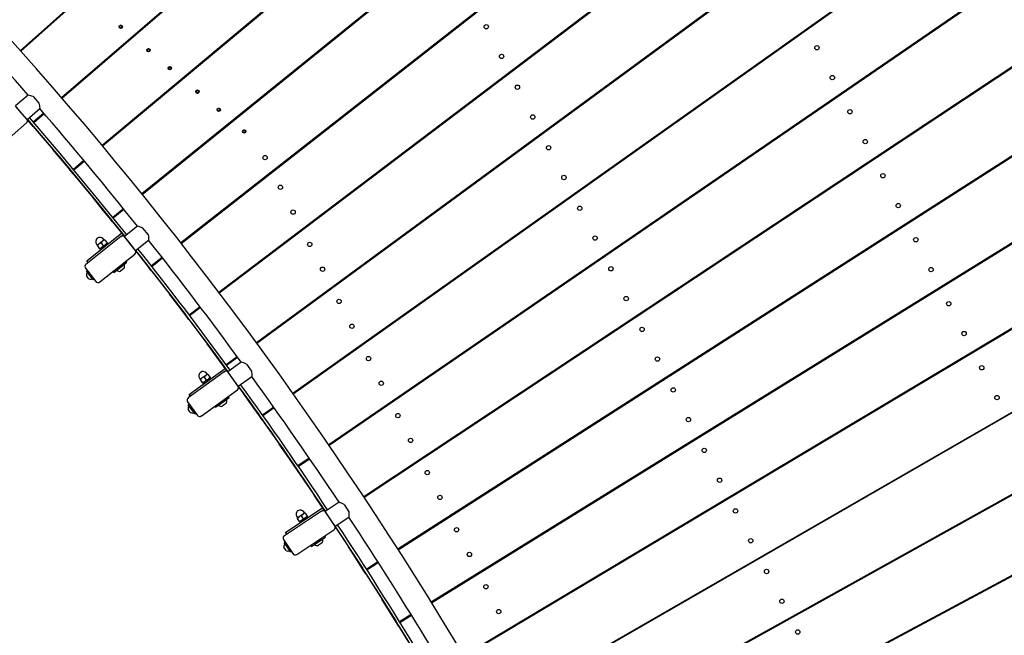
# Model space of a CAD drawing. Units: millimetres. Extents: x 7.7 to 35.4, y 6.1 to 30.9.
# Drawn here: x 26.6 to 28.3, y 23.1 to 24.2 of the extents above; entities that cross this region are included whole.
import ezdxf

# ---------------------------------------------------------------- set-up
doc = ezdxf.new("R2010")
doc.units = ezdxf.units.MM
doc.header["$LTSCALE"] = 210
doc.header["$PDSIZE"] = -1
doc.linetypes.add('SLD-Сплошная', pattern=[0])
doc.layers.add('ПРИМЕЧАНИЯ', color=7, linetype='SLD-Сплошная')
doc.styles.get("Standard").update_dxf_attribs({"font": 'isocpeui.ttf'})
doc.dimstyles.new('ISO-25', dxfattribs={"dimtxt": 2.5, "dimasz": 2.5, "dimexe": 1.25, "dimexo": 0.625, "dimtad": 1, "dimtxsty": 'Standard', "dimcen": 2.5, "dimadec": 0, "dimazin": 0, "dimtfac": 1, "dimtmove": 0, "dimatfit": 3, "dimfxl": 1, "dimarcsym": 0})

# ---------------------------------------------------------------- blocks, each defined once
blk = doc.blocks.new('_D')
at = {"color": 0, "lineweight": -2, "transparency": 16777216}
for p, q in [((21.2333, 30.939), (35.3732, 30.939)), ((35.1632, 8.4547), (35.1632, 30.309)), ((21.2333, 7.8247), (35.3732, 7.8247))]:
    blk.add_line(p, q, dxfattribs=at)
at = {"color": 0, "transparency": 16777216}
for points in [[(35.0582, 30.309), (35.2682, 30.309), (35.1632, 30.939)], [(35.0582, 8.4547), (35.2682, 8.4547), (35.1632, 7.8247)]]:
    blk.add_solid(points, dxfattribs=at)
at = {"layer": 'Defpoints', "color": 0, "transparency": 16777216}
for p in [(21.2333, 30.939), (35.1632, 30.939), (21.2333, 7.8247)]:
    blk.add_point(p, dxfattribs=at)
at = {"color": 0, "transparency": 16777216, "insert": (34.4832, 19.3819), "char_height": 0.4, "attachment_point": 2, "rotation": 90}
blk.add_mtext('%%c23,11м', dxfattribs=at)

msp = doc.modelspace()

# ---------------------------------------------------------------- linework, layer by layer
at = {"color": 7, "linetype": 'SLD-Сплошная', "lineweight": 25}
for p, q in [((28.3236, 24.7529), (26.9241, 23.693)), ((26.9247, 23.6921), (28.3242, 24.7522)), ((27.1817, 24.672), (26.5681, 24.1264)), ((26.5688, 24.1256), (27.1821, 24.671)), ((28.4071, 24.6408), (26.9911, 23.603)), ((26.9918, 23.6021), (28.4077, 24.6401)), ((27.247, 24.5631), (26.642, 24.042)), ((26.6427, 24.0411), (27.2476, 24.5623)), ((28.4889, 24.5275), (27.0568, 23.512)), ((27.0574, 23.5111), (28.4894, 24.5267)), ((27.3448, 24.4822), (26.7146, 23.9564)), ((26.7153, 23.9556), (27.3457, 24.4817)), ((28.5689, 24.4128), (27.1209, 23.42)), ((27.1216, 23.4191), (28.5694, 24.412)), ((27.6184, 24.3787), (26.8556, 23.7819)), ((26.8563, 23.781), (27.6203, 24.3789)), ((27.406, 24.3708), (26.7858, 23.8697)), ((26.7865, 23.8688), (27.4066, 24.3701)), ((28.647, 24.2969), (27.1837, 23.3269)), ((27.1843, 23.326), (28.6476, 24.2961)), ((26.7458, 24.1697), (26.7459, 24.1695)), ((26.7462, 24.1703), (26.7459, 24.1702)), ((26.7462, 24.168), (26.746, 24.1678)), ((26.7464, 24.1674), (26.7467, 24.1674)), ((26.7475, 24.1715), (26.7474, 24.1712)), ((26.7482, 24.1713), (26.748, 24.1715)), ((26.748, 24.1669), (26.7482, 24.1666)), ((26.7487, 24.1667), (26.7488, 24.167)), ((26.7499, 24.1708), (26.7496, 24.1708)), ((26.75, 24.1679), (26.7503, 24.168)), ((26.7501, 24.1701), (26.7502, 24.1704)), ((26.7505, 24.1684), (26.7503, 24.1687)), ((28.7234, 24.1798), (27.2449, 23.2329)), ((27.2455, 23.232), (28.7239, 24.179)), ((27.3486, 24.1663), (27.3481, 24.1672)), ((26.7971, 24.1295), (26.797, 24.1292)), ((26.7978, 24.1293), (26.7976, 24.1295)), ((27.5064, 24.134), (27.507, 24.1332)), ((27.9379, 24.1355), (27.9374, 24.1364)), ((26.5717, 24.1281), (26.5709, 24.1289)), ((26.7315, 24.1176), (26.7307, 24.1183)), ((26.7954, 24.1277), (26.7955, 24.1275)), ((26.7958, 24.1283), (26.7956, 24.1282)), ((26.7958, 24.126), (26.7957, 24.1258)), ((26.796, 24.1254), (26.7963, 24.1254)), ((26.7977, 24.1249), (26.7978, 24.1246)), ((26.7983, 24.1247), (26.7984, 24.125)), ((26.7995, 24.1288), (26.7992, 24.1288)), ((26.7996, 24.1259), (26.7999, 24.1259)), ((26.7997, 24.1281), (26.7998, 24.1284)), ((26.8001, 24.1264), (26.7999, 24.1267)), ((27.4862, 24.1174), (27.4857, 24.1183)), ((27.4881, 24.1188), (27.4882, 24.1202)), ((26.8335, 24.0954), (26.8337, 24.0952)), ((26.834, 24.0959), (26.8337, 24.0959)), ((26.8353, 24.0971), (26.8352, 24.0969)), ((26.836, 24.097), (26.8358, 24.0972)), ((26.8376, 24.0965), (26.8373, 24.0965)), ((26.8378, 24.0958), (26.8379, 24.0961)), ((26.8382, 24.0941), (26.8381, 24.0943)), ((26.8978, 24.1079), (26.897, 24.1086)), ((26.8339, 24.0937), (26.8338, 24.0935)), ((26.8341, 24.0931), (26.8344, 24.0931)), ((26.8358, 24.0925), (26.836, 24.0923)), ((26.8365, 24.0924), (26.8366, 24.0927)), ((26.8378, 24.0936), (26.8381, 24.0936)), ((28.0806, 24.0768), (28.0801, 24.0777)), ((28.7978, 24.0615), (27.3047, 23.138)), ((27.3053, 23.1371), (28.7983, 24.0607)), ((26.5818, 24.0467), (26.5593, 24.0272)), ((26.5912, 24.044), (26.6013, 24.0323)), ((26.6456, 24.0436), (26.6449, 24.0444)), ((26.8198, 24.0428), (26.819, 24.0435)), ((26.8831, 24.0534), (26.8833, 24.0532)), ((26.8836, 24.0539), (26.8833, 24.0539)), ((26.8835, 24.0517), (26.8834, 24.0515)), ((26.8837, 24.051), (26.884, 24.0511)), ((26.8849, 24.0551), (26.8848, 24.0549)), ((26.8856, 24.055), (26.8854, 24.0552)), ((26.8854, 24.0505), (26.8856, 24.0503)), ((26.8861, 24.0504), (26.8862, 24.0507)), ((26.8872, 24.0545), (26.887, 24.0544)), ((26.8874, 24.0516), (26.8877, 24.0516)), ((26.8875, 24.0538), (26.8876, 24.0541)), ((26.8878, 24.0521), (26.8877, 24.0523)), ((27.4053, 24.0561), (27.4048, 24.057)), ((26.5698, 24.0151), (26.5593, 24.0272)), ((26.5796, 24.0038), (26.5599, 24.0264)), ((26.9879, 24.0316), (26.987, 24.0323)), ((26.5803, 24.0031), (26.5698, 24.0151)), ((26.5803, 24.0031), (26.6027, 24.0226)), ((26.6099, 24.0143), (26.5913, 23.9983)), ((26.592, 23.9974), (26.6106, 24.0135)), ((26.9213, 24.0211), (26.9215, 24.0209)), ((26.9217, 24.0216), (26.9215, 24.0216)), ((26.9217, 24.0194), (26.9216, 24.0191)), ((26.9219, 24.0187), (26.9222, 24.0188)), ((26.923, 24.0228), (26.9229, 24.0226)), ((26.9237, 24.0227), (26.9235, 24.0229)), ((26.9236, 24.0182), (26.9237, 24.018)), ((26.9243, 24.0181), (26.9244, 24.0183)), ((26.9254, 24.0222), (26.9251, 24.0221)), ((26.9255, 24.0193), (26.9258, 24.0193)), ((26.9256, 24.0215), (26.9257, 24.0218)), ((26.926, 24.0198), (26.9258, 24.02)), ((27.5433, 24.0065), (27.5429, 24.0074)), ((27.9975, 24.0198), (27.997, 24.0207)), ((26.5187, 23.9443), (26.5791, 23.9967)), ((26.5786, 24.0049), (26.5786, 24.0049)), ((26.588, 23.994), (26.5799, 24.0035)), ((26.5806, 24.0033), (26.5844, 23.999)), ((26.5878, 23.9939), (26.5885, 23.9944)), ((26.5911, 23.9901), (26.5878, 23.9939)), ((26.5911, 23.9901), (26.6563, 23.9143)), ((26.9671, 23.9823), (26.9672, 23.9821)), ((26.9675, 23.9829), (26.9673, 23.9828)), ((26.9675, 23.9806), (26.9674, 23.9804)), ((26.9677, 23.98), (26.968, 23.98)), ((26.9688, 23.9841), (26.9687, 23.9838)), ((26.9695, 23.9839), (26.9693, 23.9841)), ((26.9694, 23.9795), (26.9695, 23.9792)), ((26.97, 23.9793), (26.9702, 23.9796)), ((26.9712, 23.9834), (26.9709, 23.9834)), ((26.9713, 23.9805), (26.9716, 23.9805)), ((26.9714, 23.9827), (26.9715, 23.983)), ((26.9718, 23.981), (26.9716, 23.9813)), ((26.7182, 23.958), (26.7175, 23.9588)), ((26.9087, 23.9676), (26.9079, 23.9683)), ((28.1407, 23.9601), (28.1402, 23.961)), ((27.0601, 23.9405), (27.0596, 23.9414)), ((28.8704, 23.942), (27.363, 23.0421)), ((27.3635, 23.0412), (28.8709, 23.9412)), ((27.445, 23.9357), (27.4449, 23.9343)), ((27.4496, 23.939), (27.4495, 23.9377)), ((27.4617, 23.9466), (27.4612, 23.9475)), ((26.682, 23.9292), (26.6631, 23.9135)), ((26.6638, 23.9126), (26.6827, 23.9284)), ((26.6596, 23.9091), (26.6602, 23.9096)), ((26.6628, 23.9053), (26.6596, 23.9091)), ((26.6628, 23.9053), (26.7269, 23.8285)), ((28.0568, 23.9045), (28.0564, 23.9054)), ((27.6002, 23.896), (27.5997, 23.897)), ((26.7894, 23.8712), (26.7887, 23.8721)), ((26.9799, 23.8777), (26.9794, 23.8787)), ((26.7528, 23.843), (26.7337, 23.8276)), ((26.7344, 23.8267), (26.7535, 23.8422)), ((27.1141, 23.8355), (27.1136, 23.8365)), ((27.5178, 23.8376), (27.5173, 23.8385)), ((28.2006, 23.8438), (28.2001, 23.8447)), ((26.7301, 23.8247), (26.7269, 23.8285)), ((26.7301, 23.8233), (26.7307, 23.8238)), ((26.7333, 23.8194), (26.7301, 23.8233)), ((26.7333, 23.8194), (26.7545, 23.7932)), ((28.9412, 23.8214), (27.4198, 22.9453)), ((27.4203, 22.9444), (28.9416, 23.8206)), ((26.7028, 23.762), (26.7496, 23.7992)), ((26.7483, 23.7931), (26.7521, 23.7961)), ((26.7781, 23.8116), (26.7548, 23.7931)), ((26.7873, 23.8084), (26.797, 23.7963)), ((27.4612, 23.7975), (27.4614, 23.7989)), ((26.7483, 23.7931), (26.6857, 23.7433)), ((26.7048, 23.7796), (26.7062, 23.7778)), ((26.7089, 23.7796), (26.7056, 23.777)), ((26.7056, 23.777), (26.7061, 23.7764)), ((26.7061, 23.7764), (26.7101, 23.7713)), ((26.7156, 23.7849), (26.7089, 23.7796)), ((26.7127, 23.7817), (26.7167, 23.7766)), ((26.7205, 23.7786), (26.7139, 23.7734)), ((26.7189, 23.7876), (26.7156, 23.7849)), ((26.7179, 23.7871), (26.7165, 23.7889)), ((26.7189, 23.7876), (26.7194, 23.787)), ((26.7194, 23.787), (26.7234, 23.7819)), ((26.7239, 23.7813), (26.7205, 23.7786)), ((26.7244, 23.7792), (26.7232, 23.7807)), ((26.7234, 23.7819), (26.7239, 23.7813)), ((26.7647, 23.7806), (26.7548, 23.7931)), ((26.774, 23.7688), (26.7554, 23.7923)), ((26.7563, 23.7911), (26.7563, 23.7911)), ((26.7747, 23.768), (26.7647, 23.7806)), ((26.7747, 23.768), (26.798, 23.7866)), ((26.8593, 23.7834), (26.8586, 23.7842)), ((27.438, 23.7823), (27.4379, 23.781)), ((27.4472, 23.7875), (27.4456, 23.7877)), ((27.6568, 23.7861), (27.6563, 23.787)), ((28.116, 23.7896), (28.1155, 23.7905)), ((26.6872, 23.7495), (26.7028, 23.762)), ((26.7101, 23.7713), (26.7106, 23.7707)), ((26.7139, 23.7734), (26.7106, 23.7707)), ((26.7106, 23.712), (26.7732, 23.7618)), ((26.7731, 23.77), (26.7731, 23.77)), ((26.7747, 23.7681), (26.7961, 23.7416)), ((27.0332, 23.7742), (27.0327, 23.7752)), ((26.6896, 23.7464), (26.6872, 23.7495)), ((26.7357, 23.7287), (26.7591, 23.7474)), ((26.7545, 23.7432), (26.7408, 23.7323)), ((26.7545, 23.7432), (26.7542, 23.7435)), ((26.7591, 23.7474), (26.7576, 23.7493)), ((26.7993, 23.7378), (26.7961, 23.7416)), ((26.8222, 23.7557), (26.8029, 23.7406)), ((26.8036, 23.7398), (26.8229, 23.7549)), ((26.6849, 23.7363), (26.7036, 23.7128)), ((26.688, 23.7324), (26.6865, 23.7311)), ((26.6954, 23.7198), (26.6865, 23.7311)), ((26.7341, 23.7307), (26.7357, 23.7287)), ((26.7406, 23.7326), (26.7408, 23.7323)), ((26.7542, 23.7365), (26.7474, 23.731)), ((26.7992, 23.7364), (26.7998, 23.7368)), ((26.8023, 23.7324), (26.7992, 23.7364)), ((26.8023, 23.7324), (26.8639, 23.6537)), ((27.1678, 23.7312), (27.1673, 23.7321)), ((27.5736, 23.7291), (27.5732, 23.73)), ((28.2603, 23.7278), (28.2598, 23.7287)), ((26.6898, 23.7189), (26.6864, 23.7231)), ((26.6911, 23.7172), (26.6898, 23.7189)), ((26.6989, 23.7155), (26.6954, 23.7198)), ((26.6989, 23.7155), (26.7005, 23.7167)), ((26.9278, 23.6944), (26.9271, 23.6953)), ((29.01, 23.6997), (27.475, 22.8477)), ((27.4755, 22.8467), (29.0104, 23.6989)), ((27.0862, 23.6713), (27.0857, 23.6723)), ((27.7131, 23.6766), (27.7127, 23.6776)), ((28.175, 23.6751), (28.1745, 23.6759)), ((26.8903, 23.6674), (26.8708, 23.6526)), ((26.8714, 23.6517), (26.8909, 23.6665)), ((26.867, 23.6484), (26.8676, 23.6489)), ((26.87, 23.6444), (26.867, 23.6484)), ((26.87, 23.6444), (26.9304, 23.5647)), ((27.4383, 23.6363), (27.4384, 23.6376)), ((27.4457, 23.6421), (27.4458, 23.6427)), ((27.2213, 23.6273), (27.2208, 23.6283)), ((27.4245, 23.6269), (27.4229, 23.627)), ((27.4246, 23.6272), (27.4245, 23.6269)), ((27.432, 23.6333), (27.4319, 23.6319)), ((27.6293, 23.6211), (27.6288, 23.622)), ((26.9948, 23.6044), (26.9942, 23.6052)), ((27.3934, 23.6055), (27.3935, 23.6068)), ((28.3198, 23.6122), (28.3194, 23.613)), ((27.368, 23.5893), (27.3686, 23.5885)), ((27.3826, 23.5994), (27.3843, 23.5993)), ((26.9334, 23.5607), (26.9304, 23.5647)), ((26.9569, 23.5779), (26.9371, 23.5634)), ((26.9378, 23.5626), (26.9576, 23.5771)), ((26.964, 23.5682), (26.94, 23.5507)), ((26.9732, 23.5647), (26.9823, 23.5522)), ((27.1389, 23.5689), (27.1384, 23.5699)), ((29.0769, 23.577), (27.5287, 22.7491)), ((27.5292, 22.7482), (29.0773, 23.5762)), ((27.7693, 23.5675), (27.7688, 23.5685)), ((26.9335, 23.551), (26.8688, 23.504)), ((26.8867, 23.5219), (26.935, 23.557)), ((26.9029, 23.5464), (26.9016, 23.5482)), ((26.9333, 23.5593), (26.934, 23.5598)), ((26.9363, 23.5553), (26.9333, 23.5593)), ((26.9335, 23.551), (26.9374, 23.5538)), ((26.9363, 23.5553), (26.9394, 23.5511)), ((26.9494, 23.5378), (26.94, 23.5507)), ((26.9582, 23.5257), (26.9405, 23.5499)), ((26.9414, 23.5487), (26.9414, 23.5487)), ((28.2338, 23.5608), (28.2333, 23.5617)), ((26.8895, 23.5394), (26.8908, 23.5376)), ((26.8936, 23.5393), (26.8901, 23.5368)), ((26.8901, 23.5368), (26.8906, 23.5362)), ((26.8906, 23.5362), (26.8944, 23.5309)), ((26.9004, 23.5443), (26.8936, 23.5393)), ((26.8944, 23.5309), (26.8948, 23.5303)), ((26.8983, 23.5328), (26.8948, 23.5303)), ((26.8974, 23.5412), (26.9013, 23.5359)), ((26.9051, 23.5378), (26.8983, 23.5328)), ((26.9039, 23.5468), (26.9004, 23.5443)), ((26.9039, 23.5468), (26.9043, 23.5462)), ((26.9043, 23.5462), (26.9081, 23.5409)), ((26.9086, 23.5403), (26.9051, 23.5378)), ((26.909, 23.5381), (26.9078, 23.5398)), ((26.9081, 23.5409), (26.9086, 23.5403)), ((26.9588, 23.5249), (26.9494, 23.5378)), ((26.9588, 23.5249), (26.9828, 23.5424)), ((26.8705, 23.5102), (26.8867, 23.5219)), ((26.8924, 23.4716), (26.9571, 23.5187)), ((26.9573, 23.5269), (26.9573, 23.5269)), ((26.9587, 23.5247), (26.9954, 23.4746)), ((27.0605, 23.5133), (27.0599, 23.5142)), ((27.2745, 23.524), (27.274, 23.5249)), ((27.6847, 23.5134), (27.6843, 23.5143)), ((26.8677, 23.497), (26.8854, 23.4727)), ((26.8729, 23.5069), (26.8705, 23.5102)), ((26.9181, 23.4872), (26.9424, 23.5049)), ((26.9375, 23.5009), (26.9234, 23.4906)), ((26.937, 23.4942), (26.9299, 23.489)), ((26.9375, 23.5009), (26.9373, 23.5012)), ((26.9424, 23.5049), (26.9409, 23.5069)), ((26.8719, 23.4794), (26.8687, 23.4838)), ((26.8707, 23.493), (26.8691, 23.4918)), ((26.8775, 23.4801), (26.8691, 23.4918)), ((26.8731, 23.4777), (26.8719, 23.4794)), ((26.8808, 23.4756), (26.8775, 23.4801)), ((26.8808, 23.4756), (26.8824, 23.4768)), ((26.9166, 23.4893), (26.9181, 23.4872)), ((26.9231, 23.4909), (26.9234, 23.4906)), ((27.0222, 23.4875), (27.0021, 23.4732)), ((27.0027, 23.4724), (27.0228, 23.4866)), ((26.9983, 23.4692), (26.9989, 23.4697)), ((27.0012, 23.4651), (26.9983, 23.4692)), ((27.0012, 23.4651), (27.059, 23.3836)), ((27.1914, 23.467), (27.1909, 23.4679)), ((27.8253, 23.4588), (27.8248, 23.4597)), ((28.2925, 23.4467), (28.2921, 23.4476)), ((27.1247, 23.4212), (27.1241, 23.4221)), ((27.3275, 23.421), (27.327, 23.4219)), ((27.74, 23.406), (27.7395, 23.4069)), ((27.086, 23.396), (27.0657, 23.3821)), ((27.0663, 23.3812), (27.0866, 23.3951)), ((27.0619, 23.3795), (27.059, 23.3836)), ((27.0618, 23.3781), (27.0624, 23.3785)), ((27.0646, 23.374), (27.0618, 23.3781)), ((27.0646, 23.374), (27.1148, 23.3008)), ((27.2437, 23.3654), (27.2432, 23.3664)), ((27.8812, 23.3502), (27.8807, 23.3512)), ((27.1874, 23.3281), (27.1868, 23.329)), ((27.3803, 23.3184), (27.3799, 23.3193)), ((27.1081, 23.3012), (27.0414, 23.257)), ((27.0601, 23.2741), (27.11, 23.3073)), ((27.1081, 23.3012), (27.1123, 23.3039)), ((27.1393, 23.3171), (27.1145, 23.3006)), ((27.1234, 23.2873), (27.1145, 23.3006)), ((27.1316, 23.2748), (27.115, 23.2998)), ((27.1483, 23.3131), (27.1569, 23.3002)), ((27.7952, 23.2989), (27.7947, 23.2998)), ((27.0636, 23.2915), (27.0648, 23.2896)), ((27.0677, 23.2912), (27.0641, 23.2888)), ((27.0641, 23.2888), (27.0645, 23.2882)), ((27.0645, 23.2882), (27.0681, 23.2828)), ((27.0748, 23.2959), (27.0677, 23.2912)), ((27.0681, 23.2828), (27.0685, 23.2822)), ((27.0721, 23.2845), (27.0685, 23.2822)), ((27.0716, 23.2929), (27.0752, 23.2875)), ((27.0792, 23.2892), (27.0721, 23.2845)), ((27.0783, 23.2982), (27.0748, 23.2959)), ((27.0773, 23.2979), (27.0761, 23.2997)), ((27.0783, 23.2982), (27.0787, 23.2976)), ((27.0787, 23.2976), (27.0823, 23.2922)), ((27.0827, 23.2915), (27.0792, 23.2892)), ((27.0831, 23.2894), (27.082, 23.2911)), ((27.0823, 23.2922), (27.0827, 23.2915)), ((27.1159, 23.2986), (27.1159, 23.2985)), ((27.1322, 23.274), (27.1234, 23.2873)), ((27.1322, 23.274), (27.157, 23.2904)), ((27.0434, 23.2631), (27.0601, 23.2741)), ((27.0635, 23.2236), (27.1302, 23.2679)), ((27.1308, 23.276), (27.1308, 23.276)), ((27.1323, 23.2733), (27.1819, 23.1985)), ((27.2958, 23.2642), (27.2953, 23.2652)), ((27.04, 23.2501), (27.0566, 23.2251)), ((27.0456, 23.2597), (27.0434, 23.2631)), ((27.0899, 23.2381), (27.1149, 23.2547)), ((27.1099, 23.2509), (27.0954, 23.2413)), ((27.1099, 23.2509), (27.1097, 23.2513)), ((27.1149, 23.2547), (27.1136, 23.2568)), ((27.0434, 23.2323), (27.0404, 23.2368)), ((27.0428, 23.2459), (27.0411, 23.2448)), ((27.0491, 23.2328), (27.0411, 23.2448)), ((27.0446, 23.2306), (27.0434, 23.2323)), ((27.0522, 23.2281), (27.0491, 23.2328)), ((27.0522, 23.2281), (27.0539, 23.2292)), ((27.0885, 23.2402), (27.0899, 23.2381)), ((27.0951, 23.2416), (27.0954, 23.2413)), ((27.1091, 23.2443), (27.1018, 23.2394)), ((27.2487, 23.2341), (27.2481, 23.235)), ((27.9369, 23.242), (27.9365, 23.2429)), ((27.433, 23.2161), (27.4325, 23.217)), ((27.2092, 23.2101), (27.1886, 23.1968)), ((27.1892, 23.1959), (27.2098, 23.2092)), ((27.1845, 23.193), (27.1852, 23.1934)), ((27.1872, 23.1887), (27.1845, 23.193)), ((27.1872, 23.1887), (27.2411, 23.1045)), ((27.8502, 23.192), (27.8497, 23.1929)), ((27.3477, 23.1633), (27.3472, 23.1643)), ((27.3085, 23.1391), (27.308, 23.14)), ((27.9926, 23.1338), (27.9922, 23.1347)), ((27.2687, 23.1157), (27.2478, 23.1027)), ((27.2483, 23.1018), (27.2692, 23.1148)), ((27.4856, 23.114), (27.4851, 23.115)), ((27.2437, 23.099), (27.2444, 23.0994)), ((27.2463, 23.0947), (27.2437, 23.099)), ((27.2463, 23.0947), (27.2781, 23.0432)), ((27.9051, 23.0853), (27.9047, 23.0862))]:
    msp.add_line(p, q, dxfattribs=at)
at = {"color": 7, "linetype": 'SLD-Сплошная', "lineweight": 25, "flags": 128}
for points in [[(27.4866, 24.1177), (27.4866, 24.1184), (27.4865, 24.1189)], [(26.6013, 24.0323), (26.6019, 24.0297), (26.6023, 24.0272), (26.6025, 24.0252), (26.6027, 24.0236), (26.6027, 24.0229), (26.6028, 24.0226), (26.6028, 24.0226)], [(26.7589, 23.7964), (26.7573, 23.7984), (26.6988, 23.8706), (26.6393, 23.942), (26.5842, 24.0065)], [(26.5807, 24.0034), (26.5841, 23.9996), (26.6443, 23.9289), (26.7036, 23.8574), (26.7552, 23.7934)], [(26.6598, 23.9093), (26.6535, 23.9169), (26.6261, 23.9494)], [(26.7303, 23.8235), (26.7174, 23.8393), (26.6972, 23.8641)], [(26.797, 23.7963), (26.7975, 23.7937), (26.7977, 23.7912), (26.7979, 23.7892), (26.798, 23.7876), (26.798, 23.7869), (26.798, 23.7866), (26.798, 23.7866)], [(26.7061, 23.7764), (26.7073, 23.7781), (26.7089, 23.7796)], [(26.7127, 23.7817), (26.714, 23.7834), (26.7156, 23.7849)], [(26.7167, 23.7766), (26.7155, 23.7749), (26.7139, 23.7734)], [(26.7234, 23.7819), (26.7221, 23.7802), (26.7205, 23.7786)], [(26.7994, 23.7365), (26.7803, 23.7608), (26.7743, 23.7685)], [(26.8672, 23.6485), (26.8421, 23.6815), (26.8354, 23.6902)], [(27.4389, 23.638), (27.44, 23.6381), (27.4412, 23.6383)], [(27.4456, 23.6413), (27.4456, 23.6413), (27.4457, 23.6421)], [(27.4249, 23.6284), (27.4247, 23.628), (27.4246, 23.6272)], [(27.4275, 23.6302), (27.4284, 23.6298), (27.4287, 23.6297)], [(26.9335, 23.5594), (26.9325, 23.5608), (26.9027, 23.6012), (26.9024, 23.6016)], [(26.9823, 23.5522), (26.9826, 23.5495), (26.9828, 23.547), (26.9829, 23.545), (26.9829, 23.5434), (26.9829, 23.5427), (26.9829, 23.5424), (26.9829, 23.5424)], [(26.8906, 23.5362), (26.8919, 23.5378), (26.8936, 23.5393)], [(26.8974, 23.5412), (26.8988, 23.5428), (26.9004, 23.5443)], [(26.9013, 23.5359), (26.8999, 23.5342), (26.8983, 23.5328)], [(26.9081, 23.5409), (26.9068, 23.5392), (26.9051, 23.5378)], [(26.9985, 23.4693), (26.9914, 23.4793), (26.968, 23.512)], [(27.062, 23.3782), (27.0491, 23.3969), (27.0322, 23.4214)], [(27.1148, 23.3001), (27.1057, 23.3138), (27.095, 23.3297)], [(27.1569, 23.3002), (27.1571, 23.2976), (27.1572, 23.2951), (27.1571, 23.2931), (27.1571, 23.2915), (27.157, 23.2908), (27.157, 23.2904), (27.157, 23.2905)], [(27.0645, 23.2882), (27.066, 23.2898), (27.0677, 23.2912)], [(27.0716, 23.2929), (27.0731, 23.2945), (27.0748, 23.2959)], [(27.0752, 23.2875), (27.0738, 23.2859), (27.0721, 23.2845)], [(27.0823, 23.2922), (27.0809, 23.2906), (27.0792, 23.2892)], [(27.1847, 23.1931), (27.161, 23.2298), (27.1563, 23.2371)], [(27.2439, 23.0991), (27.2418, 23.1024), (27.2162, 23.1435)]]:
    msp.add_lwpolyline(points, dxfattribs=at)
at = {"color": 7, "linetype": 'SLD-Сплошная', "lineweight": 25}
for centre, radius in [((26.7481, 24.1691), 0.003), ((27.4033, 24.1692), 0.0039), ((26.7977, 24.1271), 0.003), ((27.9962, 24.1315), 0.0039), ((27.4307, 24.1159), 0.0039), ((26.8359, 24.0948), 0.003), ((28.0237, 24.0781), 0.0039), ((27.4591, 24.0608), 0.0039), ((26.8855, 24.0528), 0.003), ((26.9236, 24.0205), 0.003), ((27.4866, 24.0074), 0.0039), ((28.0553, 24.0168), 0.0039), ((26.9694, 23.9817), 0.003), ((27.515, 23.9523), 0.0039), ((28.0827, 23.9634), 0.0039), ((27.0068, 23.9347), 0.0039), ((27.5424, 23.899), 0.0039), ((28.1143, 23.9021), 0.0039), ((27.0342, 23.8814), 0.0039), ((27.5708, 23.8438), 0.0039), ((28.1418, 23.8487), 0.0039), ((27.0571, 23.8369), 0.0039), ((27.5983, 23.7905), 0.0039), ((27.0869, 23.7791), 0.0039), ((28.1734, 23.7874), 0.0039), ((27.1098, 23.7347), 0.0039), ((27.6267, 23.7354), 0.0039), ((28.2008, 23.734), 0.0039), ((27.1395, 23.6769), 0.0039), ((27.6541, 23.682), 0.0039), ((28.2324, 23.6727), 0.0039), ((27.1624, 23.6324), 0.0039), ((27.6825, 23.6269), 0.0039), ((28.2599, 23.6194), 0.0039), ((27.1922, 23.5746), 0.0039), ((27.71, 23.5736), 0.0039), ((28.2915, 23.558), 0.0039), ((27.2151, 23.5302), 0.0039), ((27.7384, 23.5184), 0.0039), ((28.3189, 23.5047), 0.0039), ((27.2448, 23.4724), 0.0039), ((27.7658, 23.4651), 0.0039), ((27.2677, 23.4279), 0.0039), ((27.7942, 23.41), 0.0039), ((27.2975, 23.3702), 0.0039), ((27.8217, 23.3566), 0.0039), ((27.3203, 23.3257), 0.0039), ((27.8501, 23.3015), 0.0039), ((27.3501, 23.2679), 0.0039), ((27.8775, 23.2481), 0.0039), ((27.373, 23.2235), 0.0039), ((27.9059, 23.193), 0.0039), ((27.4027, 23.1657), 0.0039), ((27.9334, 23.1397), 0.0039), ((27.4256, 23.1212), 0.0039), ((27.9617, 23.0846), 0.0039)]:
    msp.add_circle(centre, radius, dxfattribs=at)
for centre, radius, start, end in [((21.2333, 19.3819), 8.895, 27.26289, 38.49236), ((21.2333, 19.3819), 7.1394, 27.26373, 49.72099), ((21.2333, 19.3819), 7.097, 41.09371, 43.30995), ((26.746, 24.1699), 0.0003, 98.4924, 218.4924), ((26.7448, 24.1686), 0.0015, 338.4924, 38.4924), ((26.7463, 24.1677), 0.0003, 158.4924, 278.4924), ((26.746, 24.1717), 0.0015, 278.4924, 338.4924), ((26.7469, 24.1659), 0.0015, 38.4924, 98.4924), ((26.7478, 24.1714), 0.0003, 38.4924, 158.4924), ((26.7494, 24.1723), 0.0015, 218.4924, 278.4924), ((26.7485, 24.1668), 0.0003, 218.4924, 338.4924), ((26.7502, 24.1664), 0.0015, 98.4924, 158.4924), ((26.7499, 24.1705), 0.0003, 338.4924, 98.4924), ((26.7515, 24.1696), 0.0015, 158.4924, 218.4924), ((26.7502, 24.1683), 0.0003, 278.4924, 38.4924), ((26.7974, 24.1293), 0.0003, 38.4924, 158.4924), ((26.7956, 24.1279), 0.0003, 98.4924, 218.4924), ((26.7944, 24.1266), 0.0015, 338.4924, 38.4924), ((26.7959, 24.1257), 0.0003, 158.4924, 278.4924), ((26.7956, 24.1297), 0.0015, 278.4924, 338.4924), ((26.7965, 24.1239), 0.0015, 38.4924, 98.4924), ((26.799, 24.1302), 0.0015, 218.4924, 278.4924), ((26.7981, 24.1248), 0.0003, 218.4924, 338.4924), ((26.7998, 24.1244), 0.0015, 98.4924, 158.4924), ((26.7995, 24.1285), 0.0003, 338.4924, 98.4924), ((26.8011, 24.1276), 0.0015, 158.4924, 218.4924), ((26.7999, 24.1262), 0.0003, 278.4924, 38.4924), ((26.8338, 24.0956), 0.0003, 98.4924, 218.4924), ((26.8325, 24.0943), 0.0015, 338.4924, 38.4924), ((26.8338, 24.0974), 0.0015, 278.4924, 338.4924), ((26.8355, 24.097), 0.0003, 38.4924, 158.4924), ((26.8371, 24.0979), 0.0015, 218.4924, 278.4924), ((26.8377, 24.0962), 0.0003, 338.4924, 98.4924), ((26.8392, 24.0953), 0.0015, 158.4924, 218.4924), ((26.838, 24.0939), 0.0003, 278.4924, 38.4924), ((26.8341, 24.0933), 0.0003, 158.4924, 278.4924), ((26.8346, 24.0916), 0.0015, 38.4924, 98.4924), ((26.8362, 24.0925), 0.0003, 218.4924, 338.4924), ((26.838, 24.0921), 0.0015, 98.4924, 158.4924), ((26.5704, 23.9908), 0.0571, 68.6543, 78.4505), ((26.8834, 24.0536), 0.0003, 98.4924, 218.4924), ((26.8821, 24.0523), 0.0015, 338.4924, 38.4924), ((26.8837, 24.0513), 0.0003, 158.4924, 278.4924), ((26.8834, 24.0554), 0.0015, 278.4924, 338.4924), ((26.8842, 24.0496), 0.0015, 38.4924, 98.4924), ((26.8851, 24.055), 0.0003, 38.4924, 158.4924), ((26.8867, 24.0559), 0.0015, 218.4924, 278.4924), ((26.8858, 24.0505), 0.0003, 218.4924, 338.4924), ((26.8876, 24.0501), 0.0015, 98.4924, 158.4924), ((26.8873, 24.0542), 0.0003, 338.4924, 98.4924), ((26.8888, 24.0533), 0.0015, 158.4924, 218.4924), ((26.8876, 24.0519), 0.0003, 278.4924, 38.4924), ((21.2333, 19.3819), 7.097, 38.62095, 40.83707), ((26.9215, 24.0213), 0.0003, 98.4924, 218.4924), ((26.9203, 24.02), 0.0015, 338.4924, 38.4924), ((26.9219, 24.019), 0.0003, 158.4924, 278.4924), ((26.9215, 24.0231), 0.0015, 278.4924, 338.4924), ((26.9224, 24.0173), 0.0015, 38.4924, 98.4924), ((26.9233, 24.0227), 0.0003, 38.4924, 158.4924), ((26.9249, 24.0236), 0.0015, 218.4924, 278.4924), ((26.924, 24.0182), 0.0003, 218.4924, 338.4924), ((26.9258, 24.0178), 0.0015, 98.4924, 158.4924), ((26.9254, 24.0219), 0.0003, 338.4924, 98.4924), ((26.927, 24.021), 0.0015, 158.4924, 218.4924), ((26.9258, 24.0196), 0.0003, 278.4924, 38.4924), ((26.5758, 24.0005), 0.005, 310.9653, 40.9653), ((26.9673, 23.9825), 0.0003, 98.4924, 218.4924), ((26.9661, 23.9812), 0.0015, 338.4924, 38.4924), ((26.9676, 23.9803), 0.0003, 158.4924, 278.4924), ((26.9673, 23.9843), 0.0015, 278.4924, 338.4924), ((26.9682, 23.9785), 0.0015, 38.4924, 98.4924), ((26.9691, 23.9839), 0.0003, 38.4924, 158.4924), ((26.9707, 23.9848), 0.0015, 218.4924, 278.4924), ((26.9698, 23.9794), 0.0003, 218.4924, 338.4924), ((26.9715, 23.979), 0.0015, 98.4924, 158.4924), ((26.9712, 23.9831), 0.0003, 338.4924, 98.4924), ((26.9728, 23.9822), 0.0015, 158.4924, 218.4924), ((26.9716, 23.9808), 0.0003, 278.4924, 38.4924), ((26.7515, 23.7892), 0.005, 38.4924, 128.4924), ((26.7643, 23.7562), 0.0571, 66.1814, 75.9776), ((26.7107, 23.7842), 0.0075, 128.4924, 218.4924), ((26.7107, 23.7842), 0.0075, 38.4924, 128.4924), ((26.706, 23.7776), 0.00025, 308.4924, 38.4924), ((26.7168, 23.7695), 0.0129, 108.7196, 128.009), ((26.7235, 23.7748), 0.0129, 108.7196, 128.009), ((26.7126, 23.7888), 0.0129, 288.7196, 308.009), ((26.7181, 23.7873), 0.00025, 218.4924, 308.4924), ((21.2333, 19.3819), 7.097, 36.14796, 38.36319), ((26.706, 23.7835), 0.0129, 288.7196, 308.009), ((26.7701, 23.7657), 0.005, 308.4924, 38.4924), ((21.9717, 19.9429), 6.1405, 35.98649, 38.53426), ((22.0582, 20.009), 6.0364, 35.96137, 38.55502), ((26.6888, 23.7394), 0.005, 128.4924, 218.4924), ((26.7457, 23.7401), 0.00927, 336.6682, 19.2892), ((26.6944, 23.7243), 0.008, 142.3689, 188.3557), ((26.7457, 23.7401), 0.00927, 237.6955, 280.3165), ((26.694, 23.7247), 0.008, 248.6291, 294.6159), ((26.7075, 23.7159), 0.005, 218.4924, 308.4924), ((26.9479, 23.5135), 0.0571, 63.7085, 73.5047), ((26.8955, 23.5438), 0.0075, 126.0195, 216.0195), ((26.8955, 23.5438), 0.0075, 36.0195, 126.0195), ((26.9365, 23.547), 0.005, 36.0195, 126.0195), ((26.8906, 23.5374), 0.00025, 306.0195, 36.0195), ((26.901, 23.5288), 0.0129, 106.2466, 125.5361), ((26.8908, 23.5433), 0.0129, 286.2466, 305.5361), ((26.9079, 23.5338), 0.0129, 106.2466, 125.5361), ((26.8977, 23.5483), 0.0129, 286.2466, 305.5361), ((26.9031, 23.5465), 0.00025, 216.0195, 306.0195), ((21.2333, 19.3819), 7.097, 33.67518, 35.89114), ((26.9541, 23.5227), 0.005, 306.0195, 36.0195), ((22.0776, 19.9678), 6.0402, 33.49158, 36.08167), ((22.0038, 19.9163), 6.1349, 33.51249, 36.06448), ((26.8718, 23.4999), 0.005, 126.0195, 216.0195), ((26.9287, 23.4982), 0.00927, 334.1953, 16.8163), ((26.8766, 23.4846), 0.008, 139.896, 185.8827), ((26.8763, 23.485), 0.008, 246.1562, 292.143), ((26.9287, 23.4982), 0.00927, 235.2226, 277.8436), ((26.8894, 23.4757), 0.005, 216.0195, 306.0195), ((27.0698, 23.2956), 0.0075, 123.5466, 213.5466), ((27.0698, 23.2956), 0.0075, 33.5466, 123.5466), ((27.1109, 23.297), 0.005, 33.5466, 123.5466), ((27.1208, 23.2631), 0.0571, 61.2356, 71.0318), ((27.0646, 23.2894), 0.00025, 303.5466, 33.5466), ((27.0747, 23.2804), 0.0129, 103.7737, 123.0632), ((27.0651, 23.2953), 0.0129, 283.7737, 303.0632), ((27.0818, 23.2851), 0.0129, 103.7737, 123.0632), ((27.0721, 23.3), 0.0129, 283.7737, 303.0632), ((27.0775, 23.298), 0.00025, 213.5466, 303.5466), ((21.2333, 19.3819), 7.097, 31.2022, 33.4183), ((27.1275, 23.272), 0.005, 303.5466, 33.5466), ((21.7981, 19.7376), 6.4004, 31.09892, 33.54326), ((21.8546, 19.7757), 6.337, 31.06764, 33.53827), ((27.0442, 23.2528), 0.005, 123.5466, 213.5466), ((27.101, 23.2487), 0.00927, 331.7224, 14.3434), ((27.0484, 23.2373), 0.008, 137.4231, 183.4098), ((27.0481, 23.2377), 0.008, 243.6833, 289.67), ((27.101, 23.2487), 0.00927, 232.7497, 275.3707), ((27.0608, 23.2278), 0.005, 213.5466, 303.5466)]:
    msp.add_arc(centre, radius, start, end, dxfattribs=at)
for centre, major_axis in [((26.7172, 23.776), (-0.013, 0.0163)), ((26.9017, 23.5353), (-0.0123, 0.0169)), ((27.0756, 23.2869), (-0.0115, 0.0174))]:
    msp.add_ellipse(centre, major_axis=major_axis, ratio=0.36397, start_param=1.57359, end_param=1.669532, dxfattribs=at)
at = {"layer": 'ПРИМЕЧАНИЯ', "color": 251, "lineweight": 18, "true_color": 0x636466}
msp.add_circle((21.2333, 19.3819), 11.5572, dxfattribs=at)

# ---------------------------------------------------------------- dimensions: what is measured, and where the dimension line sits
at = {"color": 251, "true_color": 0x636466}
dim = msp.add_linear_dim(base=(35.1632, 30.939), p1=(21.2333, 7.8247), p2=(21.2333, 30.939), angle=90, text='%%c<>', dimstyle='ISO-25', override={"dimtxt": 0.4, "dimasz": 0.63, "dimexe": 0.21, "dimexo": 0, "dimgap": 0.2, "dimzin": 1, "dimpost": 'м', "dimtdec": 3, "dimtzin": 1}, dxfattribs=at)
dim.commit()
dim.dimension.update_dxf_attribs({"geometry": '_D', "text_midpoint": (35.1632, 19.3819), "dimtype": 160})

doc.saveas('drawing.dxf')
